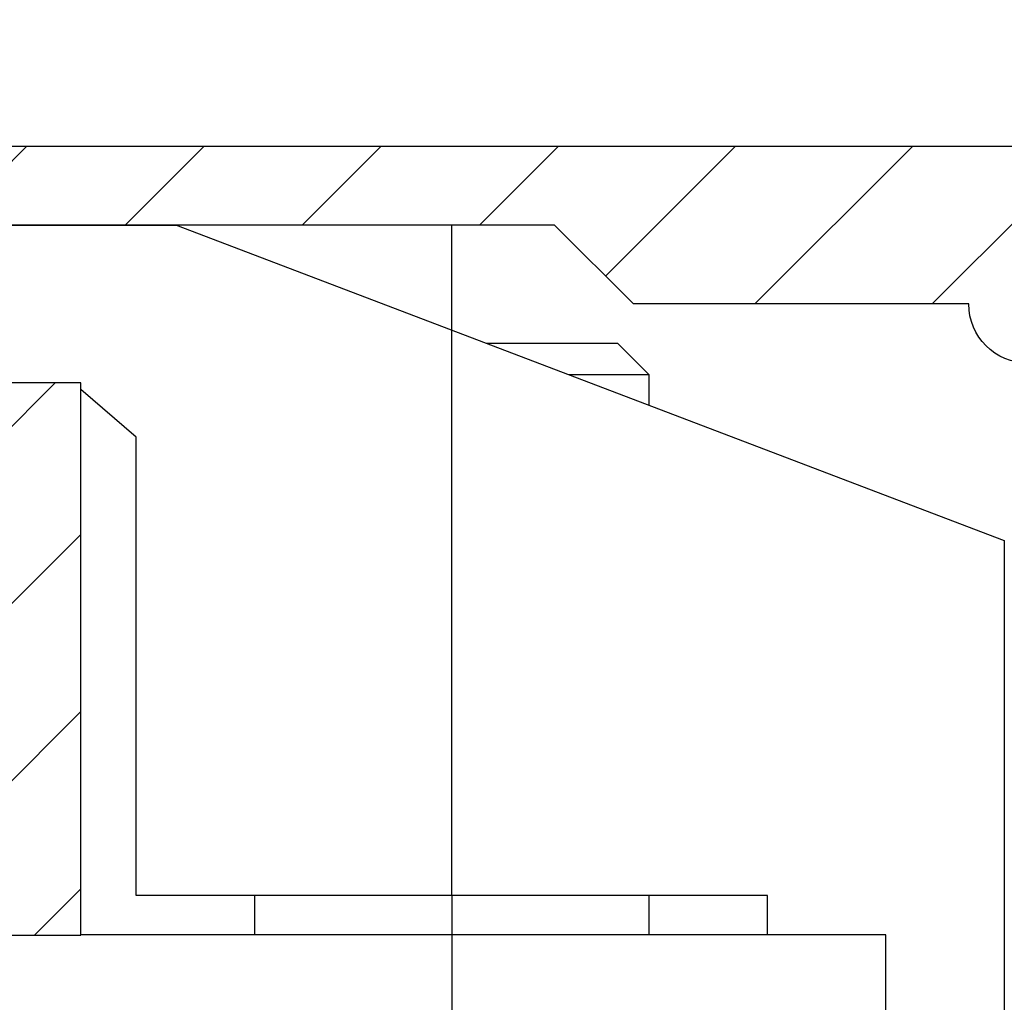
# Model space of a CAD drawing. Units: millimetres. Extents: x 242 to 8259, y 38 to 7885.
# Drawn here: x 4775 to 4787, y 3416 to 3428 of the extents above; entities that cross this region are included whole.
import ezdxf

# ---------------------------------------------------------------- set-up
doc = ezdxf.new("R2010")
doc.units = ezdxf.units.MM
doc.linetypes.add('AM_DIN_G_W050', pattern=[13.75, 9.75, -1.5, 1, -1.5])
for name, color, linetype in [('centerline-Mittellinie', 92, 'AM_DIN_G_W050'), ('dimension-Bemassung', 5, 'Continuous'), ('hatching-Schraffur', 5, 'Continuous'), ('helpline-Hilfslinie', 2, 'Continuous'), ('outline-Körperkante', 7, 'Continuous')]:
    doc.layers.add(name, color=color, linetype=linetype)
doc.layers.get('0').off()
doc.layers.get('helpline-Hilfslinie').off()
doc.dimstyles.new('ISO-5.0', dxfattribs={"dimtxt": 5, "dimasz": 2.5, "dimexe": 1.25, "dimexo": 0.625, "dimtad": 1, "dimdec": 1, "dimrnd": 0.5, "dimtxsty": 'Standard', "dimcen": 2.5, "dimclrd": 256, "dimclre": 256, "dimadec": 0, "dimazin": 0, "dimtfac": 1, "dimtdec": 1, "dimtmove": 0, "dimatfit": 3, "dimfxl": 0, "dimlwd": -1, "dimlwe": -1, "dimarcsym": 0})

# ---------------------------------------------------------------- blocks, each defined once
blk = doc.blocks.new('*D78')
at = {"layer": 'Defpoints', "color": 0}
for p in [(4850.296, 3479.869), (4708.296, 3430.324), (4850.296, 3426.443)]:
    blk.add_point(p, dxfattribs=at)
at = {"layer": 'dimension-Bemassung'}
for p, q in [((4708.296, 3430.949), (4708.296, 3481.119)), ((4850.296, 3427.068), (4850.296, 3481.119)), ((4710.796, 3479.869), (4847.796, 3479.869))]:
    blk.add_line(p, q, dxfattribs=at)
for points in [[(4710.796, 3480.286), (4710.796, 3479.453), (4708.296, 3479.869)], [(4847.796, 3480.286), (4847.796, 3479.453), (4850.296, 3479.869)]]:
    blk.add_solid(points, dxfattribs=at)
at = {"layer": 'dimension-Bemassung', "color": 0, "insert": (4779.296, 3482.994), "char_height": 5, "attachment_point": 5}
blk.add_mtext('142', dxfattribs=at)
blk = doc.blocks.new('WinDrive2201_Drive')
at = {"layer": 'centerline-Mittellinie'}
for q in [(7, 2), (7, -15.008)]:
    blk.add_line((7, -6.497), q, dxfattribs=at)
at = {"layer": 'outline-Körperkante'}
for p, q in [((-1.5, 2), (3.508, 2)), ((3.5, 2.003), (14, -1.997)), ((7.438, 0.503), (9.1, 0.503)), ((9.5, 0.103), (9.1, 0.503)), ((2.3, 0), (0, 0)), ((2.204, 0), (2.2, 0.003)), ((9.5, 0.103), (8.488, 0.103)), ((9.5, -0.283), (9.5, 0.103)), ((3, -0.69), (2.3, -0.084)), ((3, -6.497), (3, -0.69)), ((14, -1.997), (14, -9.997)), ((11, -6.497), (3, -6.497)), ((4.5, -6.497), (4.5, -6.997)), ((9.5, -6.997), (9.5, -6.497)), ((11, -6.997), (11, -6.497)), ((-3.151, -7), (2.3, -7)), ((12.5, -6.997), (2.3, -6.997)), ((12.5, -9.497), (12.5, -6.997))]:
    blk.add_line(p, q, dxfattribs=at)
blk = doc.blocks.new('Verschalung WinDrive2201')
at = {"layer": 'hatching-Schraffur'}
h = blk.add_hatch(dxfattribs=at)
h.set_pattern_fill('ANSI31', color=256, scale=0.5, style=0)
h.set_pattern_definition([(45, (-116.6368, -261.4505), (-1.122532, 1.122532), [])])
h.paths.add_polyline_path([(-2, -98), (-9.791, -98), (-18.452, -93), (-23, -93), (-23, -95.5), (-22.202, -95.5), (-21.509, -94.3), (-20.643, -94.8), (-20.355, -94.3), (-19.489, -94.8), (-19.2, -94.3), (-12.791, -98), (-44.25, -98, -1), (-45.75, -98), (-48.25, -98, -1), (-49.75, -98), (-52.25, -98, -1), (-53.75, -98), (-56.25, -98, -1), (-57.75, -98), (-60.25, -98, -1), (-61.75, -98), (-65, -98), (-65, -100), (0, -100), (0, -74.1), (-4, -73.25), (-4, -70.75), (0, -69.9), (0, -8.25), (-2, -8.25), (-2, -14.25), (-4.5, -14.25), (-4.5, -11.75), (-6, -11.75), (-6, -15.75), (-2, -15.75), (-2, -20.48), (-1.7, -21), (-2, -21.52), (-2, -68.28), (-6, -69.13), (-6, -74.87), (-2, -75.72)])
h.paths.add_polyline_path([(-2, -2.25), (-2, -8.25), (0, -8.25), (0, 0), (-82, 0), (-82, -1), (-69, -1), (-68, -2), (-63.75, -2, 1), (-62.25, -2), (-19.75, -2, 1), (-18.25, -2), (-6, -2), (-6, -4.75), (-4.5, -4.75), (-4.5, -2.25)])
blk.add_lwpolyline([(-19.75, -2), (-62.25, -2, -1), (-63.75, -2), (-68, -2), (-69, -1), (-82, -1), (-82, 0), (0, 0)], format="xyb")
blk = doc.blocks.new('Antreibsquerschnitt WinDrive 2201')
at = {"layer": 'hatching-Schraffur'}
h = blk.add_hatch(dxfattribs=at)
h.set_pattern_fill('ANSI31', color=256, scale=0.5, style=0)
h.paths.add_polyline_path([(9.506, -20.866), (9.006, -20), (9.506, -19.134), (9.506, -4.5), (39.052, -4.5, -0.332369), (41.929, -6.65), (43.85, -6.65, -0.414214), (46, -4.5), (56.463, -4.5, -0.382162), (59.445, -7.169), (59.562, -8.221, 0.382162), (61.549, -10), (67, -10), (67, -3), (64.7, -3), (64.7, -7.5), (62.5, -7.5), (62, -3), (62, -1), (60, -1), (60, 0), (0, 0), (0, -3), (0.5, -7), (2.3, -7), (2.306, -3), (5.006, -3), (5.006, -35.674), (5.006, -50.68, 0.176327), (6.176, -53.894), (6.767, -54.599, -0.339454), (6.82, -55.815), (5.736, -57.364, 0.459471), (5.856, -57.803), (11.453, -60.413, 0.107142), (13.006, -60.75), (13.006, -59.15, -1.208029), (13.795, -55), (18.467, -55, 0.57735), (19.506, -55), (23.506, -55, 0.411525), (24.321, -55.222), (29.506, -52.229), (29.506, -50), (23.955, -50, 0.816497), (19.056, -50), (12.506, -50), (12.506, -49), (9.506, -49), (9.506, -35.866), (9.006, -35), (9.506, -34.134)])
h.paths.add_polyline_path([(43.85, -6.65), (41.929, -6.65, -0.041408), (42.03, -7.136, 0.378993), (46, -10.65), (46, -8.8, -0.414214)], flags=16)
h.paths.add_polyline_path([(48.807, -9.5), (50, -9.5), (50, -7.5), (47.975, -7.5, -0.299597), (46, -8.8), (46, -10.65, 0.196923)], flags=17)
h.paths.add_polyline_path([(14.812, -58.166, -0.254686), (13.006, -59.15), (13.006, -60.75, 0.254686), (16.156, -59.034, 1)], flags=17)
at = {"layer": 'outline-Körperkante'}
blk.add_lwpolyline([(42.03, -7.136, 0.622365), (48.807, -9.5), (50, -9.5), (50, -7.5), (47.975, -7.5, -1.8555), (46, -4.5), (56.463, -4.5, -0.382162), (59.445, -7.169), (59.562, -8.221, 0.382162), (61.549, -10), (67, -10), (67, -3), (64.7, -3), (64.7, -7.5), (62.5, -7.5), (62, -3), (62, -1), (60, -1), (60, 0), (0, 0)], format="xyb", dxfattribs=at)
for name, p in [('Verschalung WinDrive2201', (142, 0)), ('WinDrive2201_Drive', (64.7, -3))]:
    blk.add_blockref(name, p, dxfattribs=at)

msp = doc.modelspace()

# ---------------------------------------------------------------- block references
at = {"layer": 'helpline-Hilfslinie'}
msp.add_blockref('Antreibsquerschnitt WinDrive 2201', (4708.2964, 3426.4435), dxfattribs=at)

# ---------------------------------------------------------------- dimensions: what is measured, and where the dimension line sits
at = {"layer": 'dimension-Bemassung'}
dim = msp.add_linear_dim(base=(4850.2964, 3479.8694), p1=(4708.2964, 3430.3238), p2=(4850.2964, 3426.4435), dimstyle='ISO-5.0', dxfattribs=at)
dim.commit()
dim.dimension.update_dxf_attribs({"geometry": '*D78', "text_midpoint": (4779.2964, 3482.9944)})

doc.saveas('drawing.dxf')
